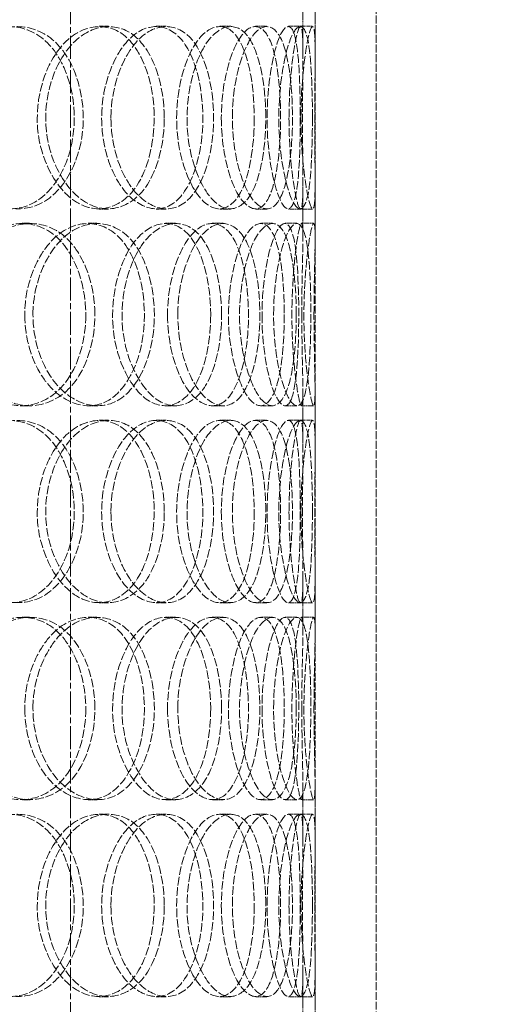
# Model space of a CAD drawing. Units: millimetres. Extents: x 237238 to 259213, y 160248 to 174542.
# Drawn here: x 239768 to 239889, y 171515 to 171758 of the extents above; entities that cross this region are included whole.
import ezdxf

# ---------------------------------------------------------------- set-up
doc = ezdxf.new("R2010")
doc.units = ezdxf.units.MM
for name, pattern in [('CHAIN', [0.3543, 0.2362, -0.0295, 0.0591, -0.0295]), ('DASH_DOT', [0.182, 0.1181, -0.0295, 0.0049, -0.0295]), ('DASHED_SPACE', [0.2067, 0.1654, -0.0413])]:
    doc.linetypes.add(name, pattern=pattern)
doc.layers.get('DEFPOINTS').update_dxf_attribs({"color": 250})
doc.layers.add('Centerline (ISO)', color=1, linetype='DASH_DOT', lineweight=9, true_color=0xff0000)
doc.layers.add('Hidden (ISO)', color=7, linetype='DASHED_SPACE', lineweight=9, true_color=0x0080c0)
doc.layers.add('kote', color=252, linetype='Continuous', lineweight=9)
doc.styles.get("Standard").update_dxf_attribs({"font": 'ISOCP.SHX'})
doc.styles.add('Styl textu40', font='arial.ttf')
doc.dimstyles.new('VARIABEL-ST', dxfattribs={"dimscale": 40, "dimtxt": 7, "dimasz": 2.5, "dimexe": 1, "dimexo": 1, "dimgap": 0.6, "dimtad": 1, "dimdsep": 46, "dimtxsty": 'Standard', "dimcen": 0, "dimclrd": 256, "dimclre": 256, "dimclrt": 5, "dimadec": 0, "dimazin": 0, "dimtp": 0.1, "dimtm": 0.1, "dimtfac": 0.71, "dimtdec": 3, "dimtmove": 0, "dimatfit": 3, "dimfxl": 1, "dimtzin": 0, "dimarcsym": 0})

# ---------------------------------------------------------------- blocks, each defined once
blk = doc.blocks.new('*D607')
at = {"layer": 'DEFPOINTS', "color": 0, "transparency": 16777216}
for p in [(239730.7, 172455.37), (239780.7, 170760.37), (240990.84, 170760.37)]:
    blk.add_point(p, dxfattribs=at)
at = {"layer": 'kote', "lineweight": -2, "transparency": 16777216}
for p, q in [((239770.7, 172455.37), (241030.84, 172455.37)), ((240990.84, 172415.37), (240990.84, 170800.37)), ((239820.7, 170760.37), (241030.84, 170760.37))]:
    blk.add_line(p, q, dxfattribs=at)
at = {"layer": 'kote', "transparency": 16777216}
for points in [[(240984.17, 172415.37), (240997.51, 172415.37), (240990.84, 172455.37)], [(240984.17, 170800.37), (240997.51, 170800.37), (240990.84, 170760.37)]]:
    blk.add_solid(points, dxfattribs=at)
at = {"layer": 'kote', "transparency": 16777216, "insert": (240905.57, 171499.12), "char_height": 60, "attachment_point": 1, "rotation": 90, "style": 'Styl textu40'}
blk.add_mtext('1695', dxfattribs=at)

msp = doc.modelspace()

# ---------------------------------------------------------------- linework, layer by layer
at = {"layer": 'Centerline (ISO)', "color": 1, "linetype": 'CHAIN', "ltscale": 23.990969}
msp.add_line((239780.7, 170728.07), (239780.7, 172492.81), dxfattribs=at)
at = {"layer": 'Hidden (ISO)', "color": 1, "ltscale": 11.51888}
for p, q in [((239840.85, 171951.57), (239840.85, 171351.57)), ((239855.85, 171951.57), (239855.85, 171351.57))]:
    msp.add_line(p, q, dxfattribs=at)
at = {"layer": 'Hidden (ISO)', "color": 1, "ltscale": 1.416615}
for p, q in [((239837.85, 171749.46), (239837.85, 171762.85)), ((239840.85, 171749.46), (239840.85, 171762.85)), ((239837.85, 171704.3), (239837.85, 171717.69)), ((239840.85, 171704.3), (239840.85, 171717.69)), ((239837.85, 171652.46), (239837.85, 171665.85)), ((239840.85, 171652.46), (239840.85, 171665.85)), ((239837.85, 171607.3), (239837.85, 171620.69)), ((239840.85, 171607.3), (239840.85, 171620.69)), ((239837.85, 171555.46), (239837.85, 171568.85)), ((239840.85, 171555.46), (239840.85, 171568.85)), ((239837.85, 171510.3), (239837.85, 171523.69)), ((239840.85, 171510.3), (239840.85, 171523.69))]:
    msp.add_line(p, q, dxfattribs=at)
at = {"layer": 'Hidden (ISO)', "color": 1, "ltscale": 0.317349}
for p, q in [((239787.76, 171756.07), (239790.05, 171756.07)), ((239801.75, 171756.07), (239804.24, 171756.07)), ((239817.39, 171756.07), (239820.1, 171756.07)), ((239826.18, 171756.07), (239829.01, 171756.07)), ((239834.27, 171756.07), (239837.22, 171756.07)), ((239837.26, 171756.07), (239840.25, 171756.07)), ((239790.05, 171711.07), (239787.76, 171711.07)), ((239804.24, 171711.07), (239801.75, 171711.07)), ((239820.1, 171711.07), (239817.39, 171711.07)), ((239829.01, 171711.07), (239826.18, 171711.07)), ((239837.22, 171711.07), (239834.27, 171711.07)), ((239840.25, 171711.07), (239837.26, 171711.07)), ((239768.75, 171707.57), (239770.77, 171707.57)), ((239785.02, 171707.57), (239787.27, 171707.57)), ((239804.07, 171707.57), (239806.59, 171707.57)), ((239815.55, 171707.57), (239818.24, 171707.57)), ((239827.52, 171707.57), (239830.37, 171707.57)), ((239833.46, 171707.57), (239836.39, 171707.57)), ((239837.53, 171707.57), (239840.53, 171707.57)), ((239770.77, 171662.57), (239768.75, 171662.57)), ((239787.27, 171662.57), (239785.02, 171662.57)), ((239806.59, 171662.57), (239804.07, 171662.57)), ((239818.24, 171662.57), (239815.55, 171662.57)), ((239830.37, 171662.57), (239827.52, 171662.57)), ((239836.39, 171662.57), (239833.46, 171662.57)), ((239840.53, 171662.57), (239837.53, 171662.57)), ((239787.76, 171659.07), (239790.05, 171659.07)), ((239801.75, 171659.07), (239804.24, 171659.07)), ((239817.39, 171659.07), (239820.1, 171659.07)), ((239826.18, 171659.07), (239829.01, 171659.07)), ((239834.27, 171659.07), (239837.22, 171659.07)), ((239837.26, 171659.07), (239840.25, 171659.07)), ((239790.05, 171614.07), (239787.76, 171614.07)), ((239804.24, 171614.07), (239801.75, 171614.07)), ((239820.1, 171614.07), (239817.39, 171614.07)), ((239829.01, 171614.07), (239826.18, 171614.07)), ((239837.22, 171614.07), (239834.27, 171614.07)), ((239840.25, 171614.07), (239837.26, 171614.07)), ((239768.75, 171610.57), (239770.77, 171610.57)), ((239785.02, 171610.57), (239787.27, 171610.57)), ((239804.07, 171610.57), (239806.59, 171610.57)), ((239815.55, 171610.57), (239818.24, 171610.57)), ((239827.52, 171610.57), (239830.37, 171610.57)), ((239833.46, 171610.57), (239836.39, 171610.57)), ((239837.53, 171610.57), (239840.53, 171610.57)), ((239770.77, 171565.57), (239768.75, 171565.57)), ((239787.27, 171565.57), (239785.02, 171565.57)), ((239806.59, 171565.57), (239804.07, 171565.57)), ((239818.24, 171565.57), (239815.55, 171565.57)), ((239830.37, 171565.57), (239827.52, 171565.57)), ((239836.39, 171565.57), (239833.46, 171565.57)), ((239840.53, 171565.57), (239837.53, 171565.57)), ((239787.76, 171562.07), (239790.05, 171562.07)), ((239801.75, 171562.07), (239804.24, 171562.07)), ((239817.39, 171562.07), (239820.1, 171562.07)), ((239826.18, 171562.07), (239829.01, 171562.07)), ((239834.27, 171562.07), (239837.22, 171562.07)), ((239837.26, 171562.07), (239840.25, 171562.07)), ((239790.05, 171517.07), (239787.76, 171517.07)), ((239804.24, 171517.07), (239801.75, 171517.07)), ((239820.1, 171517.07), (239817.39, 171517.07)), ((239829.01, 171517.07), (239826.18, 171517.07)), ((239837.22, 171517.07), (239834.27, 171517.07)), ((239840.25, 171517.07), (239837.26, 171517.07))]:
    msp.add_line(p, q, dxfattribs=at)
at = {"layer": 'Hidden (ISO)', "color": 1, "ltscale": 12.598583}
for points in [[(239748.07, 171733.57), (239748.07, 171741.83), (239752.13, 171749.9), (239757.85, 171753.64), (239763.47, 171757.31), (239770.32, 171756.65), (239775, 171752), (239779.81, 171747.22), (239782.28, 171738.44), (239781.44, 171730.21), (239780.61, 171722.07), (239776.52, 171714.85), (239770.87, 171712.24), (239765.16, 171709.6), (239758.03, 171711.78), (239753.37, 171717.66), (239750.06, 171721.82), (239748.07, 171727.68), (239748.07, 171733.57)], [(239801.26, 171733.57), (239801.26, 171741.83), (239798.55, 171749.9), (239794.11, 171753.64), (239789.74, 171757.31), (239783.74, 171756.65), (239779.19, 171752), (239774.52, 171747.22), (239771.76, 171738.44), (239772.65, 171730.21), (239773.53, 171722.07), (239777.9, 171714.85), (239783.1, 171712.24), (239788.34, 171709.6), (239794.07, 171711.78), (239797.5, 171717.66), (239799.93, 171721.82), (239801.26, 171727.68), (239801.26, 171733.57)], [(239788.33, 171733.57), (239788.33, 171741.83), (239791.55, 171749.9), (239795.91, 171753.64), (239800.2, 171757.31), (239805.25, 171756.65), (239808.59, 171752), (239812.02, 171747.22), (239813.69, 171738.44), (239813.11, 171730.21), (239812.54, 171722.07), (239809.72, 171714.85), (239805.61, 171712.24), (239801.47, 171709.6), (239796.07, 171711.78), (239792.46, 171717.66), (239789.9, 171721.82), (239788.33, 171727.68), (239788.33, 171733.57)], [(239825.89, 171733.57), (239825.89, 171741.83), (239824.32, 171749.9), (239821.51, 171753.64), (239818.74, 171757.31), (239814.73, 171756.65), (239811.55, 171752), (239808.28, 171747.22), (239806.26, 171738.44), (239806.9, 171730.21), (239807.54, 171722.07), (239810.69, 171714.85), (239814.25, 171712.24), (239817.84, 171709.6), (239821.52, 171711.78), (239823.62, 171717.66), (239825.11, 171721.82), (239825.89, 171727.68), (239825.89, 171733.57)], [(239817.77, 171733.57), (239817.77, 171741.83), (239819.92, 171749.9), (239822.64, 171753.64), (239825.31, 171757.31), (239828.23, 171756.65), (239830.01, 171752), (239831.83, 171747.22), (239832.59, 171738.44), (239832.31, 171730.21), (239832.03, 171722.07), (239830.68, 171714.85), (239828.39, 171712.24), (239826.08, 171709.6), (239822.78, 171711.78), (239820.46, 171717.66), (239818.82, 171721.82), (239817.77, 171727.68), (239817.77, 171733.57)], [(239837.2, 171733.57), (239837.2, 171741.83), (239836.88, 171749.9), (239835.88, 171753.64), (239834.9, 171757.31), (239833.14, 171756.65), (239831.54, 171752), (239829.9, 171747.22), (239828.75, 171738.44), (239829.1, 171730.21), (239829.45, 171722.07), (239831.18, 171714.85), (239832.85, 171712.24), (239834.54, 171709.6), (239835.94, 171711.78), (239836.58, 171717.66), (239837.03, 171721.82), (239837.2, 171727.68), (239837.2, 171733.57)], [(239834.43, 171733.57), (239834.43, 171741.83), (239835.38, 171749.9), (239836.27, 171753.64), (239837.14, 171757.31), (239837.74, 171756.65), (239837.83, 171752), (239837.93, 171747.22), (239837.72, 171738.44), (239837.76, 171730.21), (239837.8, 171722.07), (239837.99, 171714.85), (239837.67, 171712.24), (239837.35, 171709.6), (239836.37, 171711.78), (239835.5, 171717.66), (239834.89, 171721.82), (239834.43, 171727.68), (239834.43, 171733.57)], [(239784.43, 171685.07), (239784.43, 171693.33), (239781.22, 171701.4), (239776.06, 171705.14), (239770.99, 171708.81), (239764.15, 171708.15), (239759.02, 171703.5), (239753.76, 171698.72), (239750.69, 171689.94), (239751.69, 171681.71), (239752.67, 171673.57), (239757.54, 171666.35), (239763.43, 171663.74), (239769.39, 171661.1), (239776, 171663.28), (239780.01, 171669.16), (239782.85, 171673.32), (239784.43, 171679.18), (239784.43, 171685.07)], [(239769.4, 171685.07), (239769.4, 171693.33), (239773.07, 171701.4), (239778.16, 171705.14), (239783.15, 171708.81), (239789.15, 171708.15), (239793.19, 171703.5), (239797.35, 171698.72), (239799.43, 171689.94), (239798.72, 171681.71), (239798.01, 171673.57), (239794.53, 171666.35), (239789.61, 171663.74), (239784.64, 171661.1), (239778.33, 171663.28), (239774.16, 171669.16), (239771.2, 171673.32), (239769.4, 171679.18), (239769.4, 171685.07)], [(239815.16, 171685.07), (239815.16, 171693.33), (239813, 171701.4), (239809.34, 171705.14), (239805.74, 171708.81), (239800.7, 171708.15), (239796.8, 171703.5), (239792.8, 171698.72), (239790.38, 171689.94), (239791.16, 171681.71), (239791.92, 171673.57), (239795.71, 171666.35), (239800.13, 171663.74), (239804.58, 171661.1), (239809.33, 171663.28), (239812.12, 171669.16), (239814.09, 171673.32), (239815.16, 171679.18), (239815.16, 171685.07)], [(239804.54, 171685.07), (239804.54, 171693.33), (239807.25, 171701.4), (239810.82, 171705.14), (239814.33, 171708.81), (239818.35, 171708.15), (239820.93, 171703.5), (239823.58, 171698.72), (239824.8, 171689.94), (239824.37, 171681.71), (239823.94, 171673.57), (239821.84, 171666.35), (239818.61, 171663.74), (239815.35, 171661.1), (239810.97, 171663.28), (239807.98, 171669.16), (239805.87, 171673.32), (239804.54, 171679.18), (239804.54, 171685.07)], [(239833.28, 171685.07), (239833.28, 171693.33), (239832.33, 171701.4), (239830.41, 171705.14), (239828.52, 171708.81), (239825.6, 171708.15), (239823.19, 171703.5), (239820.72, 171698.72), (239819.12, 171689.94), (239819.62, 171681.71), (239820.12, 171673.57), (239822.58, 171666.35), (239825.22, 171663.74), (239827.88, 171661.1), (239830.44, 171663.28), (239831.82, 171669.16), (239832.8, 171673.32), (239833.28, 171679.18), (239833.28, 171685.07)], [(239827.79, 171685.07), (239827.79, 171693.33), (239829.35, 171701.4), (239831.17, 171705.14), (239832.96, 171708.81), (239834.73, 171708.15), (239835.67, 171703.5), (239836.64, 171698.72), (239836.92, 171689.94), (239836.8, 171681.71), (239836.68, 171673.57), (239836.09, 171666.35), (239834.78, 171663.74), (239833.45, 171661.1), (239831.29, 171663.28), (239829.69, 171669.16), (239828.55, 171673.32), (239827.79, 171679.18), (239827.79, 171685.07)], [(239837.58, 171685.07), (239837.58, 171693.33), (239837.9, 171701.4), (239837.85, 171705.14), (239837.8, 171708.81), (239837.2, 171708.15), (239836.45, 171703.5), (239835.67, 171698.72), (239834.98, 171689.94), (239835.18, 171681.71), (239835.37, 171673.57), (239836.35, 171666.35), (239837.03, 171663.74), (239837.72, 171661.1), (239837.93, 171663.28), (239837.81, 171669.16), (239837.73, 171673.32), (239837.58, 171679.18), (239837.58, 171685.07)], [(239748.07, 171636.57), (239748.07, 171644.83), (239752.13, 171652.9), (239757.85, 171656.64), (239763.47, 171660.31), (239770.32, 171659.65), (239775, 171655), (239779.81, 171650.22), (239782.28, 171641.44), (239781.44, 171633.21), (239780.61, 171625.07), (239776.52, 171617.85), (239770.87, 171615.24), (239765.16, 171612.6), (239758.03, 171614.78), (239753.37, 171620.66), (239750.06, 171624.82), (239748.07, 171630.68), (239748.07, 171636.57)], [(239801.26, 171636.57), (239801.26, 171644.83), (239798.55, 171652.9), (239794.11, 171656.64), (239789.74, 171660.31), (239783.74, 171659.65), (239779.19, 171655), (239774.52, 171650.22), (239771.76, 171641.44), (239772.65, 171633.21), (239773.53, 171625.07), (239777.9, 171617.85), (239783.1, 171615.24), (239788.34, 171612.6), (239794.07, 171614.78), (239797.5, 171620.66), (239799.93, 171624.82), (239801.26, 171630.68), (239801.26, 171636.57)], [(239788.33, 171636.57), (239788.33, 171644.83), (239791.55, 171652.9), (239795.91, 171656.64), (239800.2, 171660.31), (239805.25, 171659.65), (239808.59, 171655), (239812.02, 171650.22), (239813.69, 171641.44), (239813.11, 171633.21), (239812.54, 171625.07), (239809.72, 171617.85), (239805.61, 171615.24), (239801.47, 171612.6), (239796.07, 171614.78), (239792.46, 171620.66), (239789.9, 171624.82), (239788.33, 171630.68), (239788.33, 171636.57)], [(239825.89, 171636.57), (239825.89, 171644.83), (239824.32, 171652.9), (239821.51, 171656.64), (239818.74, 171660.31), (239814.73, 171659.65), (239811.55, 171655), (239808.28, 171650.22), (239806.26, 171641.44), (239806.9, 171633.21), (239807.54, 171625.07), (239810.69, 171617.85), (239814.25, 171615.24), (239817.84, 171612.6), (239821.52, 171614.78), (239823.62, 171620.66), (239825.11, 171624.82), (239825.89, 171630.68), (239825.89, 171636.57)], [(239817.77, 171636.57), (239817.77, 171644.83), (239819.92, 171652.9), (239822.64, 171656.64), (239825.31, 171660.31), (239828.23, 171659.65), (239830.01, 171655), (239831.83, 171650.22), (239832.59, 171641.44), (239832.31, 171633.21), (239832.03, 171625.07), (239830.68, 171617.85), (239828.39, 171615.24), (239826.08, 171612.6), (239822.78, 171614.78), (239820.46, 171620.66), (239818.82, 171624.82), (239817.77, 171630.68), (239817.77, 171636.57)], [(239837.2, 171636.57), (239837.2, 171644.83), (239836.88, 171652.9), (239835.88, 171656.64), (239834.9, 171660.31), (239833.14, 171659.65), (239831.54, 171655), (239829.9, 171650.22), (239828.75, 171641.44), (239829.1, 171633.21), (239829.45, 171625.07), (239831.18, 171617.85), (239832.85, 171615.24), (239834.54, 171612.6), (239835.94, 171614.78), (239836.58, 171620.66), (239837.03, 171624.82), (239837.2, 171630.68), (239837.2, 171636.57)], [(239834.43, 171636.57), (239834.43, 171644.83), (239835.38, 171652.9), (239836.27, 171656.64), (239837.14, 171660.31), (239837.74, 171659.65), (239837.83, 171655), (239837.93, 171650.22), (239837.72, 171641.44), (239837.76, 171633.21), (239837.8, 171625.07), (239837.99, 171617.85), (239837.67, 171615.24), (239837.35, 171612.6), (239836.37, 171614.78), (239835.5, 171620.66), (239834.89, 171624.82), (239834.43, 171630.68), (239834.43, 171636.57)], [(239784.43, 171588.07), (239784.43, 171596.33), (239781.22, 171604.4), (239776.06, 171608.14), (239770.99, 171611.81), (239764.15, 171611.15), (239759.02, 171606.5), (239753.76, 171601.72), (239750.69, 171592.94), (239751.69, 171584.71), (239752.67, 171576.57), (239757.54, 171569.35), (239763.43, 171566.74), (239769.39, 171564.1), (239776, 171566.28), (239780.01, 171572.16), (239782.85, 171576.32), (239784.43, 171582.18), (239784.43, 171588.07)], [(239769.4, 171588.07), (239769.4, 171596.33), (239773.07, 171604.4), (239778.16, 171608.14), (239783.15, 171611.81), (239789.15, 171611.15), (239793.19, 171606.5), (239797.35, 171601.72), (239799.43, 171592.94), (239798.72, 171584.71), (239798.01, 171576.57), (239794.53, 171569.35), (239789.61, 171566.74), (239784.64, 171564.1), (239778.33, 171566.28), (239774.16, 171572.16), (239771.2, 171576.32), (239769.4, 171582.18), (239769.4, 171588.07)], [(239815.16, 171588.07), (239815.16, 171596.33), (239813, 171604.4), (239809.34, 171608.14), (239805.74, 171611.81), (239800.7, 171611.15), (239796.8, 171606.5), (239792.8, 171601.72), (239790.38, 171592.94), (239791.16, 171584.71), (239791.92, 171576.57), (239795.71, 171569.35), (239800.13, 171566.74), (239804.58, 171564.1), (239809.33, 171566.28), (239812.12, 171572.16), (239814.09, 171576.32), (239815.16, 171582.18), (239815.16, 171588.07)], [(239804.54, 171588.07), (239804.54, 171596.33), (239807.25, 171604.4), (239810.82, 171608.14), (239814.33, 171611.81), (239818.35, 171611.15), (239820.93, 171606.5), (239823.58, 171601.72), (239824.8, 171592.94), (239824.37, 171584.71), (239823.94, 171576.57), (239821.84, 171569.35), (239818.61, 171566.74), (239815.35, 171564.1), (239810.97, 171566.28), (239807.98, 171572.16), (239805.87, 171576.32), (239804.54, 171582.18), (239804.54, 171588.07)], [(239833.28, 171588.07), (239833.28, 171596.33), (239832.33, 171604.4), (239830.41, 171608.14), (239828.52, 171611.81), (239825.6, 171611.15), (239823.19, 171606.5), (239820.72, 171601.72), (239819.12, 171592.94), (239819.62, 171584.71), (239820.12, 171576.57), (239822.58, 171569.35), (239825.22, 171566.74), (239827.88, 171564.1), (239830.44, 171566.28), (239831.82, 171572.16), (239832.8, 171576.32), (239833.28, 171582.18), (239833.28, 171588.07)], [(239827.79, 171588.07), (239827.79, 171596.33), (239829.35, 171604.4), (239831.17, 171608.14), (239832.96, 171611.81), (239834.73, 171611.15), (239835.67, 171606.5), (239836.64, 171601.72), (239836.92, 171592.94), (239836.8, 171584.71), (239836.68, 171576.57), (239836.09, 171569.35), (239834.78, 171566.74), (239833.45, 171564.1), (239831.29, 171566.28), (239829.69, 171572.16), (239828.55, 171576.32), (239827.79, 171582.18), (239827.79, 171588.07)], [(239837.58, 171588.07), (239837.58, 171596.33), (239837.9, 171604.4), (239837.85, 171608.14), (239837.8, 171611.81), (239837.2, 171611.15), (239836.45, 171606.5), (239835.67, 171601.72), (239834.98, 171592.94), (239835.18, 171584.71), (239835.37, 171576.57), (239836.35, 171569.35), (239837.03, 171566.74), (239837.72, 171564.1), (239837.93, 171566.28), (239837.81, 171572.16), (239837.73, 171576.32), (239837.58, 171582.18), (239837.58, 171588.07)], [(239748.07, 171539.57), (239748.07, 171547.83), (239752.13, 171555.9), (239757.85, 171559.64), (239763.47, 171563.31), (239770.32, 171562.65), (239775, 171558), (239779.81, 171553.22), (239782.28, 171544.44), (239781.44, 171536.21), (239780.61, 171528.07), (239776.52, 171520.85), (239770.87, 171518.24), (239765.16, 171515.6), (239758.03, 171517.78), (239753.37, 171523.66), (239750.06, 171527.82), (239748.07, 171533.68), (239748.07, 171539.57)], [(239801.26, 171539.57), (239801.26, 171547.83), (239798.55, 171555.9), (239794.11, 171559.64), (239789.74, 171563.31), (239783.74, 171562.65), (239779.19, 171558), (239774.52, 171553.22), (239771.76, 171544.44), (239772.65, 171536.21), (239773.53, 171528.07), (239777.9, 171520.85), (239783.1, 171518.24), (239788.34, 171515.6), (239794.07, 171517.78), (239797.5, 171523.66), (239799.93, 171527.82), (239801.26, 171533.68), (239801.26, 171539.57)], [(239788.33, 171539.57), (239788.33, 171547.83), (239791.55, 171555.9), (239795.91, 171559.64), (239800.2, 171563.31), (239805.25, 171562.65), (239808.59, 171558), (239812.02, 171553.22), (239813.69, 171544.44), (239813.11, 171536.21), (239812.54, 171528.07), (239809.72, 171520.85), (239805.61, 171518.24), (239801.47, 171515.6), (239796.07, 171517.78), (239792.46, 171523.66), (239789.9, 171527.82), (239788.33, 171533.68), (239788.33, 171539.57)], [(239825.89, 171539.57), (239825.89, 171547.83), (239824.32, 171555.9), (239821.51, 171559.64), (239818.74, 171563.31), (239814.73, 171562.65), (239811.55, 171558), (239808.28, 171553.22), (239806.26, 171544.44), (239806.9, 171536.21), (239807.54, 171528.07), (239810.69, 171520.85), (239814.25, 171518.24), (239817.84, 171515.6), (239821.52, 171517.78), (239823.62, 171523.66), (239825.11, 171527.82), (239825.89, 171533.68), (239825.89, 171539.57)], [(239817.77, 171539.57), (239817.77, 171547.83), (239819.92, 171555.9), (239822.64, 171559.64), (239825.31, 171563.31), (239828.23, 171562.65), (239830.01, 171558), (239831.83, 171553.22), (239832.59, 171544.44), (239832.31, 171536.21), (239832.03, 171528.07), (239830.68, 171520.85), (239828.39, 171518.24), (239826.08, 171515.6), (239822.78, 171517.78), (239820.46, 171523.66), (239818.82, 171527.82), (239817.77, 171533.68), (239817.77, 171539.57)], [(239837.2, 171539.57), (239837.2, 171547.83), (239836.88, 171555.9), (239835.88, 171559.64), (239834.9, 171563.31), (239833.14, 171562.65), (239831.54, 171558), (239829.9, 171553.22), (239828.75, 171544.44), (239829.1, 171536.21), (239829.45, 171528.07), (239831.18, 171520.85), (239832.85, 171518.24), (239834.54, 171515.6), (239835.94, 171517.78), (239836.58, 171523.66), (239837.03, 171527.82), (239837.2, 171533.68), (239837.2, 171539.57)], [(239834.43, 171539.57), (239834.43, 171547.83), (239835.38, 171555.9), (239836.27, 171559.64), (239837.14, 171563.31), (239837.74, 171562.65), (239837.83, 171558), (239837.93, 171553.22), (239837.72, 171544.44), (239837.76, 171536.21), (239837.8, 171528.07), (239837.99, 171520.85), (239837.67, 171518.24), (239837.35, 171515.6), (239836.37, 171517.78), (239835.5, 171523.66), (239834.89, 171527.82), (239834.43, 171533.68), (239834.43, 171539.57)]]:
    msp.add_open_spline(points, degree=3, knots=[0, 0, 0, 0, 0.175226, 0.175226, 0.175226, 0.347356, 0.347356, 0.347356, 0.523889, 0.523889, 0.523889, 0.698609, 0.698609, 0.698609, 0.874901, 0.874901, 0.874901, 1, 1, 1, 1], dxfattribs=at)
at = {"layer": 'Hidden (ISO)', "color": 1, "ltscale": 12.687437}
for points in [[(239749.8, 171733.57), (239749.8, 171727.68), (239751.82, 171721.82), (239755.17, 171717.66), (239759.9, 171711.78), (239767.13, 171709.6), (239772.92, 171712.24), (239778.66, 171714.85), (239782.8, 171722.07), (239783.64, 171730.21), (239784.49, 171738.44), (239781.99, 171747.22), (239777.11, 171752), (239772.36, 171756.65), (239765.42, 171757.31), (239759.72, 171753.64), (239753.92, 171749.9), (239749.8, 171741.83), (239749.8, 171733.57)], [(239803.74, 171733.57), (239803.74, 171727.68), (239802.39, 171721.82), (239799.93, 171717.66), (239796.45, 171711.78), (239790.64, 171709.6), (239785.32, 171712.24), (239780.05, 171714.85), (239775.62, 171722.07), (239774.73, 171730.21), (239773.82, 171738.44), (239776.62, 171747.22), (239781.36, 171752), (239785.98, 171756.65), (239792.05, 171757.31), (239796.49, 171753.64), (239801, 171749.9), (239803.74, 171741.83), (239803.74, 171733.57)], [(239790.63, 171733.57), (239790.63, 171727.68), (239792.22, 171721.82), (239794.82, 171717.66), (239798.48, 171711.78), (239803.95, 171709.6), (239808.16, 171712.24), (239812.32, 171714.85), (239815.18, 171722.07), (239815.76, 171730.21), (239816.35, 171738.44), (239814.65, 171747.22), (239811.18, 171752), (239807.79, 171756.65), (239802.67, 171757.31), (239798.32, 171753.64), (239793.89, 171749.9), (239790.63, 171741.83), (239790.63, 171733.57)], [(239828.72, 171733.57), (239828.72, 171727.68), (239827.93, 171721.82), (239826.42, 171717.66), (239824.29, 171711.78), (239820.55, 171709.6), (239816.91, 171712.24), (239813.31, 171714.85), (239810.11, 171722.07), (239809.46, 171730.21), (239808.81, 171738.44), (239810.87, 171747.22), (239814.17, 171752), (239817.4, 171756.65), (239821.47, 171757.31), (239824.28, 171753.64), (239827.13, 171749.9), (239828.72, 171741.83), (239828.72, 171733.57)], [(239820.49, 171733.57), (239820.49, 171727.68), (239821.55, 171721.82), (239823.22, 171717.66), (239825.56, 171711.78), (239828.91, 171709.6), (239831.25, 171712.24), (239833.58, 171714.85), (239834.95, 171722.07), (239835.23, 171730.21), (239835.52, 171738.44), (239834.75, 171747.22), (239832.9, 171752), (239831.1, 171756.65), (239828.14, 171757.31), (239825.43, 171753.64), (239822.67, 171749.9), (239820.49, 171741.83), (239820.49, 171733.57)], [(239840.19, 171733.57), (239840.19, 171727.68), (239840.02, 171721.82), (239839.56, 171717.66), (239838.91, 171711.78), (239837.5, 171709.6), (239835.78, 171712.24), (239834.08, 171714.85), (239832.33, 171722.07), (239831.98, 171730.21), (239831.62, 171738.44), (239832.79, 171747.22), (239834.45, 171752), (239836.07, 171756.65), (239837.86, 171757.31), (239838.85, 171753.64), (239839.86, 171749.9), (239840.19, 171741.83), (239840.19, 171733.57)], [(239837.38, 171733.57), (239837.38, 171727.68), (239837.84, 171721.82), (239838.47, 171717.66), (239839.35, 171711.78), (239840.34, 171709.6), (239840.67, 171712.24), (239840.99, 171714.85), (239840.8, 171722.07), (239840.76, 171730.21), (239840.72, 171738.44), (239840.93, 171747.22), (239840.83, 171752), (239840.74, 171756.65), (239840.13, 171757.31), (239839.25, 171753.64), (239838.34, 171749.9), (239837.38, 171741.83), (239837.38, 171733.57)], [(239786.67, 171685.07), (239786.67, 171679.18), (239785.07, 171673.32), (239782.19, 171669.16), (239778.12, 171663.28), (239771.42, 171661.1), (239765.38, 171663.74), (239759.4, 171666.35), (239754.47, 171673.57), (239753.47, 171681.71), (239752.46, 171689.94), (239755.56, 171698.72), (239760.9, 171703.5), (239766.1, 171708.15), (239773.04, 171708.81), (239778.18, 171705.14), (239783.41, 171701.4), (239786.67, 171693.33), (239786.67, 171685.07)], [(239771.43, 171685.07), (239771.43, 171679.18), (239773.25, 171673.32), (239776.25, 171669.16), (239780.48, 171663.28), (239786.89, 171661.1), (239791.93, 171663.74), (239796.92, 171666.35), (239800.45, 171673.57), (239801.16, 171681.71), (239801.89, 171689.94), (239799.77, 171698.72), (239795.56, 171703.5), (239791.46, 171708.15), (239785.38, 171708.81), (239780.31, 171705.14), (239775.15, 171701.4), (239771.43, 171693.33), (239771.43, 171685.07)], [(239817.84, 171685.07), (239817.84, 171679.18), (239816.76, 171673.32), (239814.75, 171669.16), (239811.93, 171663.28), (239807.11, 171661.1), (239802.59, 171663.74), (239798.12, 171666.35), (239794.27, 171673.57), (239793.5, 171681.71), (239792.71, 171689.94), (239795.16, 171698.72), (239799.22, 171703.5), (239803.17, 171708.15), (239808.29, 171708.81), (239811.94, 171705.14), (239815.65, 171701.4), (239817.84, 171693.33), (239817.84, 171685.07)], [(239807.07, 171685.07), (239807.07, 171679.18), (239808.41, 171673.32), (239810.56, 171669.16), (239813.59, 171663.28), (239818.04, 171661.1), (239821.34, 171663.74), (239824.61, 171666.35), (239826.74, 171673.57), (239827.18, 171681.71), (239827.62, 171689.94), (239826.38, 171698.72), (239823.69, 171703.5), (239821.07, 171708.15), (239817, 171708.81), (239813.44, 171705.14), (239809.82, 171701.4), (239807.07, 171693.33), (239807.07, 171685.07)], [(239836.21, 171685.07), (239836.21, 171679.18), (239835.73, 171673.32), (239834.74, 171669.16), (239833.34, 171663.28), (239830.74, 171661.1), (239828.04, 171663.74), (239825.36, 171666.35), (239822.87, 171673.57), (239822.36, 171681.71), (239821.85, 171689.94), (239823.48, 171698.72), (239825.98, 171703.5), (239828.43, 171708.15), (239831.39, 171708.81), (239833.3, 171705.14), (239835.25, 171701.4), (239836.21, 171693.33), (239836.21, 171685.07)], [(239830.64, 171685.07), (239830.64, 171679.18), (239831.42, 171673.32), (239832.57, 171669.16), (239834.2, 171663.28), (239836.39, 171661.1), (239837.73, 171663.74), (239839.07, 171666.35), (239839.66, 171673.57), (239839.78, 171681.71), (239839.91, 171689.94), (239839.62, 171698.72), (239838.64, 171703.5), (239837.69, 171708.15), (239835.89, 171708.81), (239834.08, 171705.14), (239832.23, 171701.4), (239830.64, 171693.33), (239830.64, 171685.07)], [(239840.58, 171685.07), (239840.58, 171679.18), (239840.73, 171673.32), (239840.81, 171669.16), (239840.93, 171663.28), (239840.72, 171661.1), (239840.02, 171663.74), (239839.32, 171666.35), (239838.34, 171673.57), (239838.14, 171681.71), (239837.94, 171689.94), (239838.64, 171698.72), (239839.43, 171703.5), (239840.19, 171708.15), (239840.8, 171708.81), (239840.85, 171705.14), (239840.9, 171701.4), (239840.58, 171693.33), (239840.58, 171685.07)], [(239749.8, 171636.57), (239749.8, 171630.68), (239751.82, 171624.82), (239755.17, 171620.66), (239759.9, 171614.78), (239767.13, 171612.6), (239772.92, 171615.24), (239778.66, 171617.85), (239782.8, 171625.07), (239783.64, 171633.21), (239784.49, 171641.44), (239781.99, 171650.22), (239777.11, 171655), (239772.36, 171659.65), (239765.42, 171660.31), (239759.72, 171656.64), (239753.92, 171652.9), (239749.8, 171644.83), (239749.8, 171636.57)], [(239803.74, 171636.57), (239803.74, 171630.68), (239802.39, 171624.82), (239799.93, 171620.66), (239796.45, 171614.78), (239790.64, 171612.6), (239785.32, 171615.24), (239780.05, 171617.85), (239775.62, 171625.07), (239774.73, 171633.21), (239773.82, 171641.44), (239776.62, 171650.22), (239781.36, 171655), (239785.98, 171659.65), (239792.05, 171660.31), (239796.49, 171656.64), (239801, 171652.9), (239803.74, 171644.83), (239803.74, 171636.57)], [(239790.63, 171636.57), (239790.63, 171630.68), (239792.22, 171624.82), (239794.82, 171620.66), (239798.48, 171614.78), (239803.95, 171612.6), (239808.16, 171615.24), (239812.32, 171617.85), (239815.18, 171625.07), (239815.76, 171633.21), (239816.35, 171641.44), (239814.65, 171650.22), (239811.18, 171655), (239807.79, 171659.65), (239802.67, 171660.31), (239798.32, 171656.64), (239793.89, 171652.9), (239790.63, 171644.83), (239790.63, 171636.57)], [(239828.72, 171636.57), (239828.72, 171630.68), (239827.93, 171624.82), (239826.42, 171620.66), (239824.29, 171614.78), (239820.55, 171612.6), (239816.91, 171615.24), (239813.31, 171617.85), (239810.11, 171625.07), (239809.46, 171633.21), (239808.81, 171641.44), (239810.87, 171650.22), (239814.17, 171655), (239817.4, 171659.65), (239821.47, 171660.31), (239824.28, 171656.64), (239827.13, 171652.9), (239828.72, 171644.83), (239828.72, 171636.57)], [(239820.49, 171636.57), (239820.49, 171630.68), (239821.55, 171624.82), (239823.22, 171620.66), (239825.56, 171614.78), (239828.91, 171612.6), (239831.25, 171615.24), (239833.58, 171617.85), (239834.95, 171625.07), (239835.23, 171633.21), (239835.52, 171641.44), (239834.75, 171650.22), (239832.9, 171655), (239831.1, 171659.65), (239828.14, 171660.31), (239825.43, 171656.64), (239822.67, 171652.9), (239820.49, 171644.83), (239820.49, 171636.57)], [(239840.19, 171636.57), (239840.19, 171630.68), (239840.02, 171624.82), (239839.56, 171620.66), (239838.91, 171614.78), (239837.5, 171612.6), (239835.78, 171615.24), (239834.08, 171617.85), (239832.33, 171625.07), (239831.98, 171633.21), (239831.62, 171641.44), (239832.79, 171650.22), (239834.45, 171655), (239836.07, 171659.65), (239837.86, 171660.31), (239838.85, 171656.64), (239839.86, 171652.9), (239840.19, 171644.83), (239840.19, 171636.57)], [(239837.38, 171636.57), (239837.38, 171630.68), (239837.84, 171624.82), (239838.47, 171620.66), (239839.35, 171614.78), (239840.34, 171612.6), (239840.67, 171615.24), (239840.99, 171617.85), (239840.8, 171625.07), (239840.76, 171633.21), (239840.72, 171641.44), (239840.93, 171650.22), (239840.83, 171655), (239840.74, 171659.65), (239840.13, 171660.31), (239839.25, 171656.64), (239838.34, 171652.9), (239837.38, 171644.83), (239837.38, 171636.57)], [(239786.67, 171588.07), (239786.67, 171582.18), (239785.07, 171576.32), (239782.19, 171572.16), (239778.12, 171566.28), (239771.42, 171564.1), (239765.38, 171566.74), (239759.4, 171569.35), (239754.47, 171576.57), (239753.47, 171584.71), (239752.46, 171592.94), (239755.56, 171601.72), (239760.9, 171606.5), (239766.1, 171611.15), (239773.04, 171611.81), (239778.18, 171608.14), (239783.41, 171604.4), (239786.67, 171596.33), (239786.67, 171588.07)], [(239771.43, 171588.07), (239771.43, 171582.18), (239773.25, 171576.32), (239776.25, 171572.16), (239780.48, 171566.28), (239786.89, 171564.1), (239791.93, 171566.74), (239796.92, 171569.35), (239800.45, 171576.57), (239801.16, 171584.71), (239801.89, 171592.94), (239799.77, 171601.72), (239795.56, 171606.5), (239791.46, 171611.15), (239785.38, 171611.81), (239780.31, 171608.14), (239775.15, 171604.4), (239771.43, 171596.33), (239771.43, 171588.07)], [(239817.84, 171588.07), (239817.84, 171582.18), (239816.76, 171576.32), (239814.75, 171572.16), (239811.93, 171566.28), (239807.11, 171564.1), (239802.59, 171566.74), (239798.12, 171569.35), (239794.27, 171576.57), (239793.5, 171584.71), (239792.71, 171592.94), (239795.16, 171601.72), (239799.22, 171606.5), (239803.17, 171611.15), (239808.29, 171611.81), (239811.94, 171608.14), (239815.65, 171604.4), (239817.84, 171596.33), (239817.84, 171588.07)], [(239807.07, 171588.07), (239807.07, 171582.18), (239808.41, 171576.32), (239810.56, 171572.16), (239813.59, 171566.28), (239818.04, 171564.1), (239821.34, 171566.74), (239824.61, 171569.35), (239826.74, 171576.57), (239827.18, 171584.71), (239827.62, 171592.94), (239826.38, 171601.72), (239823.69, 171606.5), (239821.07, 171611.15), (239817, 171611.81), (239813.44, 171608.14), (239809.82, 171604.4), (239807.07, 171596.33), (239807.07, 171588.07)], [(239836.21, 171588.07), (239836.21, 171582.18), (239835.73, 171576.32), (239834.74, 171572.16), (239833.34, 171566.28), (239830.74, 171564.1), (239828.04, 171566.74), (239825.36, 171569.35), (239822.87, 171576.57), (239822.36, 171584.71), (239821.85, 171592.94), (239823.48, 171601.72), (239825.98, 171606.5), (239828.43, 171611.15), (239831.39, 171611.81), (239833.3, 171608.14), (239835.25, 171604.4), (239836.21, 171596.33), (239836.21, 171588.07)], [(239830.64, 171588.07), (239830.64, 171582.18), (239831.42, 171576.32), (239832.57, 171572.16), (239834.2, 171566.28), (239836.39, 171564.1), (239837.73, 171566.74), (239839.07, 171569.35), (239839.66, 171576.57), (239839.78, 171584.71), (239839.91, 171592.94), (239839.62, 171601.72), (239838.64, 171606.5), (239837.69, 171611.15), (239835.89, 171611.81), (239834.08, 171608.14), (239832.23, 171604.4), (239830.64, 171596.33), (239830.64, 171588.07)], [(239840.58, 171588.07), (239840.58, 171582.18), (239840.73, 171576.32), (239840.81, 171572.16), (239840.93, 171566.28), (239840.72, 171564.1), (239840.02, 171566.74), (239839.32, 171569.35), (239838.34, 171576.57), (239838.14, 171584.71), (239837.94, 171592.94), (239838.64, 171601.72), (239839.43, 171606.5), (239840.19, 171611.15), (239840.8, 171611.81), (239840.85, 171608.14), (239840.9, 171604.4), (239840.58, 171596.33), (239840.58, 171588.07)], [(239749.8, 171539.57), (239749.8, 171533.68), (239751.82, 171527.82), (239755.17, 171523.66), (239759.9, 171517.78), (239767.13, 171515.6), (239772.92, 171518.24), (239778.66, 171520.85), (239782.8, 171528.07), (239783.64, 171536.21), (239784.49, 171544.44), (239781.99, 171553.22), (239777.11, 171558), (239772.36, 171562.65), (239765.42, 171563.31), (239759.72, 171559.64), (239753.92, 171555.9), (239749.8, 171547.83), (239749.8, 171539.57)], [(239803.74, 171539.57), (239803.74, 171533.68), (239802.39, 171527.82), (239799.93, 171523.66), (239796.45, 171517.78), (239790.64, 171515.6), (239785.32, 171518.24), (239780.05, 171520.85), (239775.62, 171528.07), (239774.73, 171536.21), (239773.82, 171544.44), (239776.62, 171553.22), (239781.36, 171558), (239785.98, 171562.65), (239792.05, 171563.31), (239796.49, 171559.64), (239801, 171555.9), (239803.74, 171547.83), (239803.74, 171539.57)], [(239790.63, 171539.57), (239790.63, 171533.68), (239792.22, 171527.82), (239794.82, 171523.66), (239798.48, 171517.78), (239803.95, 171515.6), (239808.16, 171518.24), (239812.32, 171520.85), (239815.18, 171528.07), (239815.76, 171536.21), (239816.35, 171544.44), (239814.65, 171553.22), (239811.18, 171558), (239807.79, 171562.65), (239802.67, 171563.31), (239798.32, 171559.64), (239793.89, 171555.9), (239790.63, 171547.83), (239790.63, 171539.57)], [(239828.72, 171539.57), (239828.72, 171533.68), (239827.93, 171527.82), (239826.42, 171523.66), (239824.29, 171517.78), (239820.55, 171515.6), (239816.91, 171518.24), (239813.31, 171520.85), (239810.11, 171528.07), (239809.46, 171536.21), (239808.81, 171544.44), (239810.87, 171553.22), (239814.17, 171558), (239817.4, 171562.65), (239821.47, 171563.31), (239824.28, 171559.64), (239827.13, 171555.9), (239828.72, 171547.83), (239828.72, 171539.57)], [(239820.49, 171539.57), (239820.49, 171533.68), (239821.55, 171527.82), (239823.22, 171523.66), (239825.56, 171517.78), (239828.91, 171515.6), (239831.25, 171518.24), (239833.58, 171520.85), (239834.95, 171528.07), (239835.23, 171536.21), (239835.52, 171544.44), (239834.75, 171553.22), (239832.9, 171558), (239831.1, 171562.65), (239828.14, 171563.31), (239825.43, 171559.64), (239822.67, 171555.9), (239820.49, 171547.83), (239820.49, 171539.57)], [(239840.19, 171539.57), (239840.19, 171533.68), (239840.02, 171527.82), (239839.56, 171523.66), (239838.91, 171517.78), (239837.5, 171515.6), (239835.78, 171518.24), (239834.08, 171520.85), (239832.33, 171528.07), (239831.98, 171536.21), (239831.62, 171544.44), (239832.79, 171553.22), (239834.45, 171558), (239836.07, 171562.65), (239837.86, 171563.31), (239838.85, 171559.64), (239839.86, 171555.9), (239840.19, 171547.83), (239840.19, 171539.57)], [(239837.38, 171539.57), (239837.38, 171533.68), (239837.84, 171527.82), (239838.47, 171523.66), (239839.35, 171517.78), (239840.34, 171515.6), (239840.67, 171518.24), (239840.99, 171520.85), (239840.8, 171528.07), (239840.76, 171536.21), (239840.72, 171544.44), (239840.93, 171553.22), (239840.83, 171558), (239840.74, 171562.65), (239840.13, 171563.31), (239839.25, 171559.64), (239838.34, 171555.9), (239837.38, 171547.83), (239837.38, 171539.57)]]:
    msp.add_open_spline(points, degree=3, knots=[-1, -1, -1, -1, -0.874901, -0.874901, -0.874901, -0.698609, -0.698609, -0.698609, -0.523889, -0.523889, -0.523889, -0.347356, -0.347356, -0.347356, -0.175226, -0.175226, -0.175226, 0, 0, 0, 0], dxfattribs=at)

# ---------------------------------------------------------------- dimensions: what is measured, and where the dimension line sits
at = {"layer": 'kote'}
dim = msp.add_linear_dim(base=(240990.84, 170760.37), p1=(239730.7, 172455.37), p2=(239780.7, 170760.37), angle=90, dimstyle='VARIABEL-ST', override={"dimtxt": 1.5, "dimasz": 1, "dimtoh": 1, "dimdec": 0, "dimpost": '<>', "dimtxsty": 'Styl textu40', "dimclrt": 256, "dimtofl": 0, "dimatfit": 0}, dxfattribs=at)
dim.commit()
dim.dimension.update_dxf_attribs({"geometry": '*D607', "text_midpoint": (240990.84, 171586.11), "dimtype": 160})

doc.saveas('drawing.dxf')
